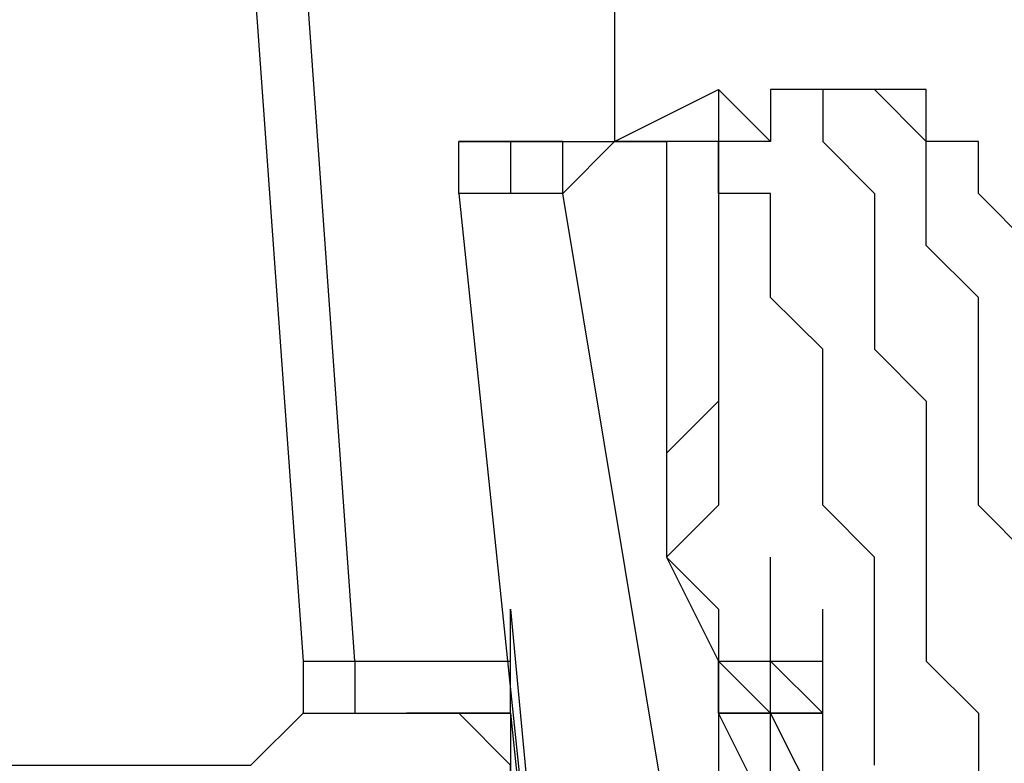
# Model space of a CAD drawing. Units: inches. Extents: x 145 to 351, y 186 to 326.
# Drawn here: x 298 to 299, y 240 to 241 of the extents above; entities that cross this region are included whole.
import ezdxf

# ---------------------------------------------------------------- set-up
doc = ezdxf.new("R2010")
doc.units = ezdxf.units.IN
doc.header["$MEASUREMENT"] = 0
doc.layers.add('Ebene 1', color=7, linetype='Continuous')

msp = doc.modelspace()

# ---------------------------------------------------------------- linework, layer by layer
at = {"layer": 'Ebene 1', "color": 7, "lineweight": 25, "true_color": 0xffffff}
for points in [[(298.62639, 240.62976), (298.62639, 240.45337)], [(298.37938, 240.59444), (298.41486, 240.10059)], [(298.37938, 240.59444), (298.41486, 240.10059)], [(298.45, 240.10059), (298.41486, 240.59444)], [(298.62639, 240.45337), (298.69701, 240.48868)], [(298.76764, 240.48868), (298.73215, 240.48868), (298.73215, 240.45337), (298.69701, 240.45337), (298.69701, 240.41806), (298.69701, 240.38274), (298.69701, 240.34743), (298.69701, 240.31229), (298.69701, 240.27698), (298.66153, 240.24167), (298.66153, 240.20635), (298.66153, 240.17104), (298.69701, 240.10059), (298.69701, 240.06528), (298.69701, 240.02997), (298.69701, 239.99465)], [(298.69701, 240.48868), (298.69701, 240.48868), (298.69701, 240.45337)], [(298.73215, 240.45337), (298.73215, 240.45337), (298.69701, 240.48868)], [(298.76764, 240.48868), (298.76764, 240.48868), (298.76764, 240.45337), (298.80278, 240.41806), (298.80278, 240.38274), (298.80278, 240.34743), (298.80278, 240.31229), (298.83792, 240.27698), (298.83792, 240.24167), (298.83792, 240.20635), (298.83792, 240.17104), (298.83792, 240.10059), (298.8734, 240.06528), (298.8734, 240.02997), (298.8734, 239.95951), (298.8734, 239.9242), (298.8734, 239.85358), (298.8734, 239.81826), (298.90854, 239.74781)], [(298.80278, 240.48868), (298.76764, 240.48868)], [(298.90854, 240.17104), (298.8734, 240.20635), (298.8734, 240.24167), (298.8734, 240.27698), (298.8734, 240.31229), (298.8734, 240.34743), (298.83792, 240.38274), (298.83792, 240.41806), (298.83792, 240.45337), (298.80278, 240.48868)], [(298.90854, 240.38274), (298.8734, 240.41806), (298.8734, 240.45337), (298.83792, 240.45337), (298.83792, 240.48868), (298.80278, 240.48868)], [(298.52062, 240.41806), (298.52062, 240.41806), (298.52062, 240.45337)], [(298.52062, 240.45337), (298.55576, 240.45337)], [(298.55576, 240.45337), (298.55576, 240.45337), (298.55576, 240.41806), (298.52062, 240.41806)], [(298.52062, 240.45337), (298.55576, 240.45337), (298.59125, 240.45337)], [(298.59125, 240.45337), (298.55576, 240.45337), (298.52062, 240.45337)], [(298.59125, 240.45337), (298.62639, 240.45337)], [(298.59125, 240.41806), (298.59125, 240.41806), (298.59125, 240.45337), (298.62639, 240.45337)], [(298.59125, 240.41806), (298.59125, 240.41806), (298.62639, 240.45337), (298.66153, 240.45337)], [(298.66153, 240.45337), (298.62639, 240.45337)], [(298.66153, 240.45337), (298.66153, 240.20635)], [(298.69701, 240.45337), (298.66153, 240.45337)], [(298.69701, 240.45337), (298.69701, 240.45337)], [(298.69701, 240.41806), (298.69701, 240.45337)], [(298.59125, 240.41806), (298.52062, 240.41806)], [(298.52062, 240.41806), (298.69701, 238.72479)], [(298.66153, 239.99465), (298.59125, 240.41806)], [(298.80278, 240.02997), (298.80278, 240.06528), (298.80278, 240.10059), (298.80278, 240.17104), (298.76764, 240.20635), (298.76764, 240.24167), (298.76764, 240.27698), (298.76764, 240.31229), (298.73215, 240.34743), (298.73215, 240.38274), (298.73215, 240.41806), (298.69701, 240.41806), (298.69701, 240.38274), (298.69701, 240.34743), (298.69701, 240.31229), (298.69701, 240.27698), (298.69701, 240.24167), (298.69701, 240.20635), (298.66153, 240.17104), (298.69701, 240.1359), (298.69701, 240.10059), (298.69701, 240.02997)], [(298.73215, 240.10059), (298.73215, 240.17104)], [(298.73215, 240.17104), (298.73215, 240.17104)], [(298.73215, 240.10059), (298.73215, 240.17104)], [(298.73215, 240.10059), (298.73215, 240.17104)], [(298.73215, 240.17104), (298.73215, 240.17104)], [(298.73215, 240.10059), (298.73215, 240.17104)], [(298.73215, 240.10059), (298.73215, 240.17104)], [(298.73215, 240.17104), (298.73215, 240.17104)], [(298.73215, 240.10059), (298.73215, 240.17104)], [(298.55576, 240.06528), (298.55576, 240.10059), (298.55576, 240.1359)], [(298.55576, 240.1359), (298.55576, 240.1359)], [(298.55576, 240.1359), (298.66153, 239.00694)], [(298.73215, 240.10059), (298.73215, 240.1359)], [(298.73215, 240.1359), (298.73215, 240.1359)], [(298.73215, 240.10059), (298.73215, 240.1359)], [(298.76764, 240.10059), (298.76764, 240.1359)], [(298.76764, 240.1359), (298.76764, 240.1359)], [(298.76764, 240.10059), (298.76764, 240.1359)], [(298.41486, 240.10059), (298.41486, 240.10059)], [(298.41486, 240.10059), (298.41486, 240.10059), (298.41486, 240.06528), (298.45, 240.06528), (298.48514, 240.06528)], [(298.41486, 240.10059), (298.45, 240.10059)], [(298.41486, 240.10059), (298.41486, 240.10059), (298.41486, 240.06528), (298.45, 240.06528), (298.48514, 240.06528)], [(298.45, 240.10059), (298.45, 240.10059), (298.48514, 240.10059), (298.52062, 240.10059), (298.55576, 240.10059)], [(298.45, 240.10059), (298.45, 240.10059), (298.45, 240.06528), (298.48514, 240.06528), (298.52062, 240.06528)], [(298.73215, 240.06528), (298.69701, 240.10059)], [(298.69701, 240.10059), (298.73215, 240.10059)], [(298.69701, 240.10059), (298.73215, 240.06528)], [(298.69701, 240.06528), (298.69701, 240.10059)], [(298.69701, 240.10059), (298.73215, 240.10059)], [(298.73215, 240.06528), (298.73215, 240.10059)], [(298.73215, 240.06528), (298.73215, 240.10059)], [(298.73215, 240.06528), (298.73215, 240.10059)], [(298.76764, 240.06528), (298.73215, 240.10059)], [(298.76764, 240.06528), (298.73215, 240.10059)], [(298.76764, 240.06528), (298.73215, 240.10059)], [(298.76764, 240.06528), (298.73215, 240.10059)], [(298.76764, 240.06528), (298.73215, 240.10059)], [(298.76764, 240.06528), (298.73215, 240.10059)], [(298.73215, 240.10059), (298.73215, 240.10059)], [(298.73215, 240.10059), (298.73215, 240.10059)], [(298.73215, 240.10059), (298.73215, 240.10059)], [(298.73215, 240.10059), (298.76764, 240.10059)], [(298.76764, 240.10059), (298.76764, 240.10059)], [(298.76764, 240.10059), (298.76764, 240.10059)], [(298.76764, 240.10059), (298.76764, 240.10059)], [(298.76764, 240.10059), (298.76764, 240.10059)], [(298.76764, 240.10059), (298.76764, 240.10059)], [(298.76764, 240.10059), (298.76764, 240.10059)], [(298.76764, 240.06528), (298.76764, 240.10059)], [(298.20299, 240.02997), (298.23847, 240.02997), (298.27361, 240.02997), (298.30875, 240.02997), (298.34424, 240.02997), (298.37938, 240.02997), (298.41486, 240.06528), (298.45, 240.06528), (298.48514, 240.06528), (298.52062, 240.06528)], [(298.48514, 240.06528), (298.48514, 240.06528)], [(298.52062, 240.06528), (298.48514, 240.06528)], [(298.62639, 239.07757), (298.62639, 239.11271), (298.62639, 239.14802), (298.62639, 239.18333), (298.62639, 239.21865), (298.62639, 239.25396), (298.62639, 239.32441), (298.62639, 239.35972), (298.59125, 239.39503), (298.59125, 239.46549), (298.59125, 239.5008), (298.59125, 239.57142), (298.59125, 239.60674), (298.59125, 239.67719), (298.59125, 239.7125), (298.59125, 239.74781), (298.55576, 239.81826), (298.55576, 239.85358), (298.55576, 239.88889), (298.55576, 239.95951), (298.55576, 239.99465), (298.55576, 240.02997), (298.52062, 240.06528)], [(298.55576, 240.06528), (298.55576, 240.06528), (298.52062, 240.06528)], [(298.52062, 240.06528), (298.55576, 240.06528)], [(298.55576, 240.06528), (298.66153, 239.04226)], [(298.55576, 240.06528), (298.55576, 240.06528), (298.55576, 240.02997), (298.55576, 239.99465)], [(298.55576, 240.06528), (298.55576, 240.06528), (298.55576, 240.02997)], [(298.69701, 240.06528), (298.73215, 240.06528)], [(298.73215, 240.06528), (298.69701, 240.06528)], [(298.73215, 239.99465), (298.69701, 240.06528)], [(298.69701, 240.06528), (298.69701, 240.06528)], [(298.73215, 239.99465), (298.73215, 240.06528)], [(298.73215, 239.99465), (298.73215, 240.06528)], [(298.73215, 240.06528), (298.73215, 240.06528)], [(298.73215, 240.06528), (298.73215, 240.06528)], [(298.73215, 240.06528), (298.73215, 240.06528)], [(298.73215, 240.06528), (298.73215, 240.06528)], [(298.73215, 240.06528), (298.73215, 240.06528)], [(298.73215, 239.99465), (298.73215, 240.06528)], [(298.73215, 240.06528), (298.73215, 240.06528)], [(298.73215, 240.06528), (298.73215, 240.06528)], [(298.73215, 240.06528), (298.76764, 240.06528)], [(298.76764, 240.06528), (298.73215, 240.06528)], [(298.73215, 239.99465), (298.73215, 240.06528)], [(298.73215, 239.99465), (298.73215, 240.06528)], [(298.76764, 240.06528), (298.73215, 240.06528)], [(298.73215, 240.06528), (298.73215, 240.06528)], [(298.76764, 240.06528), (298.73215, 240.06528)], [(298.73215, 239.99465), (298.73215, 240.06528)], [(298.73215, 239.99465), (298.73215, 240.06528)], [(298.76764, 239.99465), (298.73215, 240.06528)], [(298.76764, 240.06528), (298.73215, 240.06528)], [(298.76764, 240.06528), (298.73215, 240.06528)], [(298.73215, 240.06528), (298.73215, 240.06528)], [(298.76764, 240.06528), (298.76764, 240.06528)], [(298.76764, 240.06528), (298.76764, 240.06528)], [(298.76764, 239.99465), (298.76764, 240.06528)], [(298.76764, 240.06528), (298.76764, 240.06528)], [(298.76764, 240.06528), (298.76764, 240.06528)], [(298.76764, 240.06528), (298.76764, 240.06528)], [(298.76764, 240.06528), (298.76764, 240.06528)], [(298.76764, 239.99465), (298.76764, 240.06528)], [(298.76764, 239.99465), (298.76764, 240.06528)], [(298.76764, 240.06528), (298.76764, 240.06528)], [(298.76764, 240.06528), (298.76764, 240.06528)], [(298.76764, 240.06528), (298.76764, 240.06528)], [(298.76764, 239.99465), (298.76764, 240.06528)], [(298.76764, 240.06528), (298.76764, 240.06528)], [(298.76764, 240.06528), (298.76764, 240.06528)], [(298.76764, 239.99465), (298.76764, 240.06528)]]:
    msp.add_lwpolyline(points, dxfattribs=at)

doc.saveas('drawing.dxf')
